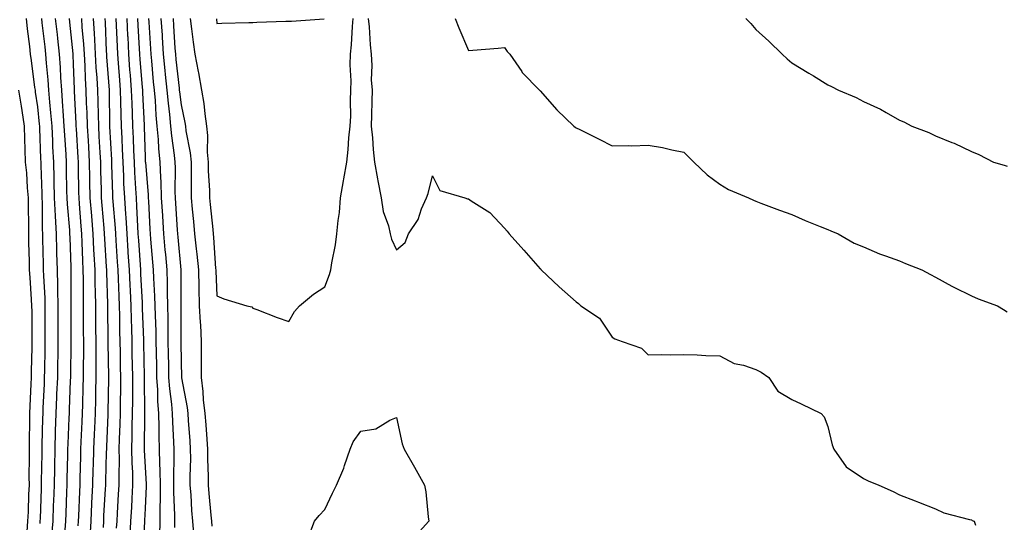
# Model space of a CAD drawing. Units: inches. Extents: x 952643 to 955283, y 7289978 to 7292618.
# Drawn here: x 953493 to 953767, y 7291532 to 7291672 of the extents above; entities that cross this region are included whole.
import ezdxf

# ---------------------------------------------------------------- set-up
doc = ezdxf.new("R2010")
doc.units = ezdxf.units.IN
doc.header["$MEASUREMENT"] = 0
doc.layers.add('Contour_95267289', color=7, linetype='Continuous', true_color=0x87a53c)

msp = doc.modelspace()

# ---------------------------------------------------------------- linework, layer by layer
at = {"layer": 'Contour_95267289'}
for points in [[(953494.92, 7291671.92, 3203), (953495.18, 7291669.05, 3203), (953495.86, 7291664.11, 3203), (953496.08, 7291661.92, 3203), (953496.35, 7291660.22, 3203), (953497.28, 7291652.69, 3203), (953497.4, 7291651.92, 3203), (953497.48, 7291651.35, 3203), (953498.05, 7291647.26, 3203), (953498.57, 7291642.44, 3203), (953498.62, 7291641.92, 3203), (953498.65, 7291641.32, 3203), (953498.93, 7291632.8, 3203), (953498.98, 7291631.92, 3203), (953499, 7291630.97, 3203), (953499.25, 7291623.12, 3203), (953499.28, 7291621.92, 3203), (953499.34, 7291620.63, 3203), (953499.37, 7291613.24, 3203), (953499.44, 7291611.92, 3203), (953499.48, 7291610.49, 3203), (953499.64, 7291603.51, 3203), (953499.69, 7291601.92, 3203), (953499.74, 7291600.23, 3203), (953500.11, 7291593.98, 3203), (953500.17, 7291591.92, 3203), (953500.17, 7291581.92, 3203), (953500.13, 7291579.84, 3203), (953500, 7291573.87, 3203), (953499.97, 7291571.92, 3203), (953499.9, 7291570.07, 3203), (953499.59, 7291563.46, 3203), (953499.53, 7291561.92, 3203), (953499.49, 7291560.48, 3203), (953499.33, 7291553.2, 3203), (953499.29, 7291551.92, 3203), (953499.26, 7291550.71, 3203), (953499.12, 7291542.99, 3203), (953499.1, 7291541.92, 3203), (953499.07, 7291540.9, 3203), (953498.81, 7291532.68, 3203), (953498.78, 7291531.92, 3203), (953498.72, 7291531.25, 3203)], [(953499.18, 7291671.92, 3204), (953499.33, 7291670.64, 3204), (953500.09, 7291663.96, 3204), (953500.32, 7291661.92, 3204), (953500.49, 7291659.48, 3204), (953500.94, 7291654.81, 3204), (953501.14, 7291651.92, 3204), (953501.42, 7291648.55, 3204), (953501.73, 7291645.6, 3204), (953502.03, 7291641.92, 3204), (953502.24, 7291637.73, 3204), (953502.3, 7291636.17, 3204), (953502.51, 7291631.92, 3204), (953502.62, 7291627.35, 3204), (953502.65, 7291626.52, 3204), (953502.76, 7291621.92, 3204), (953502.99, 7291616.98, 3204), (953502.99, 7291616.86, 3204), (953503.24, 7291611.92, 3204), (953503.37, 7291607.24, 3204), (953503.39, 7291606.58, 3204), (953503.53, 7291601.92, 3204), (953503.66, 7291597.53, 3204), (953503.66, 7291596.31, 3204), (953503.78, 7291591.92, 3204), (953503.78, 7291581.92, 3204), (953503.7, 7291577.57, 3204), (953503.68, 7291576.29, 3204), (953503.61, 7291571.92, 3204), (953503.42, 7291567.29, 3204), (953503.4, 7291566.57, 3204), (953503.21, 7291561.92, 3204), (953503.04, 7291556.93, 3204), (953503.04, 7291556.91, 3204), (953502.88, 7291551.92, 3204), (953502.79, 7291547.18, 3204), (953502.78, 7291546.65, 3204), (953502.68, 7291541.92, 3204), (953502.51, 7291537.46, 3204), (953502.48, 7291536.35, 3204), (953502.32, 7291531.92, 3204), (953501.99, 7291527.98, 3204)], [(953503.04, 7291671.92, 3205), (953503.54, 7291667.41, 3205), (953503.65, 7291666.32, 3205), (953504.12, 7291661.92, 3205), (953504.39, 7291658.26, 3205), (953504.5, 7291655.47, 3205), (953504.73, 7291651.92, 3205), (953504.99, 7291648.86, 3205), (953505.22, 7291644.75, 3205), (953505.45, 7291641.92, 3205), (953505.57, 7291639.44, 3205), (953505.94, 7291634.03, 3205), (953506.05, 7291631.92, 3205), (953506.1, 7291629.97, 3205), (953506.19, 7291623.78, 3205), (953506.23, 7291621.92, 3205), (953506.32, 7291620.19, 3205), (953506.99, 7291612.98, 3205), (953507.03, 7291611.92, 3205), (953507.06, 7291610.93, 3205), (953507.34, 7291602.63, 3205), (953507.36, 7291601.92, 3205), (953507.38, 7291601.25, 3205), (953507.38, 7291592.59, 3205), (953507.4, 7291591.92, 3205), (953507.4, 7291591.27, 3205), (953507.41, 7291582.56, 3205), (953507.41, 7291581.92, 3205), (953507.39, 7291581.26, 3205), (953507.26, 7291572.71, 3205), (953507.24, 7291571.92, 3205), (953507.21, 7291571.08, 3205), (953506.94, 7291563.03, 3205), (953506.89, 7291561.92, 3205), (953506.85, 7291560.72, 3205), (953506.53, 7291553.44, 3205), (953506.48, 7291551.92, 3205), (953506.44, 7291550.31, 3205), (953506.29, 7291543.68, 3205), (953506.26, 7291541.92, 3205), (953506.19, 7291540.06, 3205), (953505.93, 7291534.04, 3205), (953505.85, 7291531.92, 3205), (953505.66, 7291529.53, 3205)], [(953506.89, 7291671.92, 3206), (953507.01, 7291670.88, 3206), (953507.92, 7291662.05, 3206), (953507.93, 7291661.92, 3206), (953507.94, 7291661.81, 3206), (953508.05, 7291659.16, 3206), (953508.29, 7291652.16, 3206), (953508.3, 7291651.92, 3206), (953508.31, 7291651.66, 3206), (953508.77, 7291642.64, 3206), (953508.79, 7291641.92, 3206), (953508.84, 7291641.13, 3206), (953509.32, 7291633.19, 3206), (953509.39, 7291631.92, 3206), (953509.42, 7291630.55, 3206), (953509.52, 7291623.39, 3206), (953509.55, 7291621.92, 3206), (953509.68, 7291620.29, 3206), (953510.18, 7291614.05, 3206), (953510.35, 7291611.92, 3206), (953510.47, 7291609.5, 3206), (953510.61, 7291604.48, 3206), (953510.73, 7291601.92, 3206), (953510.77, 7291599.2, 3206), (953510.77, 7291594.64, 3206), (953510.82, 7291591.92, 3206), (953510.84, 7291589.13, 3206), (953510.84, 7291584.71, 3206), (953510.85, 7291581.92, 3206), (953510.86, 7291579.11, 3206), (953510.79, 7291574.66, 3206), (953510.79, 7291571.92, 3206), (953510.73, 7291569.24, 3206), (953510.57, 7291564.44, 3206), (953510.51, 7291561.92, 3206), (953510.4, 7291559.57, 3206), (953510.16, 7291554.03, 3206), (953510.07, 7291551.92, 3206), (953510.01, 7291549.96, 3206), (953509.89, 7291543.76, 3206), (953509.84, 7291541.92, 3206), (953509.75, 7291540.22, 3206), (953509.46, 7291533.33, 3206), (953509.39, 7291531.92, 3206), (953509.31, 7291530.66, 3206)], [(953510.32, 7291671.92, 3207), (953510.47, 7291669.5, 3207), (953510.88, 7291664.75, 3207), (953511.06, 7291661.92, 3207), (953511.23, 7291658.74, 3207), (953511.35, 7291655.22, 3207), (953511.54, 7291651.92, 3207), (953511.66, 7291648.31, 3207), (953511.8, 7291645.67, 3207), (953511.92, 7291641.92, 3207), (953512.15, 7291637.82, 3207), (953512.25, 7291636.12, 3207), (953512.49, 7291631.92, 3207), (953512.58, 7291627.39, 3207), (953512.59, 7291626.46, 3207), (953512.68, 7291621.92, 3207), (953513.09, 7291616.96, 3207), (953513.09, 7291616.88, 3207), (953513.5, 7291611.92, 3207), (953513.69, 7291607.56, 3207), (953513.79, 7291606.18, 3207), (953514, 7291601.92, 3207), (953514.07, 7291597.94, 3207), (953514.13, 7291595.84, 3207), (953514.2, 7291591.92, 3207), (953514.22, 7291588.09, 3207), (953514.25, 7291585.72, 3207), (953514.28, 7291581.92, 3207), (953514.28, 7291578.15, 3207), (953514.32, 7291575.65, 3207), (953514.32, 7291571.92, 3207), (953514.23, 7291568.1, 3207), (953514.19, 7291565.78, 3207), (953514.1, 7291561.92, 3207), (953513.92, 7291557.79, 3207), (953513.84, 7291556.13, 3207), (953513.67, 7291551.92, 3207), (953513.55, 7291547.42, 3207), (953513.52, 7291546.45, 3207), (953513.4, 7291541.92, 3207), (953513.16, 7291537.03, 3207), (953513.15, 7291536.82, 3207), (953512.9, 7291531.92, 3207), (953512.62, 7291527.35, 3207)], [(953513.57, 7291671.92, 3208), (953513.84, 7291667.71, 3208), (953513.91, 7291666.06, 3208), (953514.16, 7291661.92, 3208), (953514.36, 7291658.23, 3208), (953514.58, 7291655.39, 3208), (953514.77, 7291651.92, 3208), (953514.88, 7291648.75, 3208), (953514.93, 7291645.04, 3208), (953515.04, 7291641.92, 3208), (953515.2, 7291639.07, 3208), (953515.44, 7291634.53, 3208), (953515.59, 7291631.92, 3208), (953515.64, 7291629.51, 3208), (953515.77, 7291624.2, 3208), (953515.81, 7291621.92, 3208), (953515.98, 7291619.85, 3208), (953516.51, 7291613.46, 3208), (953516.63, 7291611.92, 3208), (953516.7, 7291610.57, 3208), (953517.23, 7291602.74, 3208), (953517.27, 7291601.92, 3208), (953517.29, 7291601.16, 3208), (953517.57, 7291592.4, 3208), (953517.58, 7291591.92, 3208), (953517.59, 7291591.46, 3208), (953517.69, 7291582.28, 3208), (953517.7, 7291581.92, 3208), (953517.7, 7291581.57, 3208), (953517.85, 7291572.12, 3208), (953517.85, 7291571.92, 3208), (953517.84, 7291571.71, 3208), (953517.7, 7291562.27, 3208), (953517.7, 7291561.92, 3208), (953517.68, 7291561.55, 3208), (953517.29, 7291552.68, 3208), (953517.26, 7291551.92, 3208), (953517.23, 7291551.1, 3208), (953517.01, 7291542.96, 3208), (953516.98, 7291541.92, 3208), (953516.92, 7291540.79, 3208), (953516.5, 7291533.47, 3208), (953516.43, 7291531.92, 3208), (953516.32, 7291530.19, 3208)], [(953516.82, 7291671.92, 3209), (953516.9, 7291670.77, 3209), (953517.22, 7291662.75, 3209), (953517.27, 7291661.92, 3209), (953517.31, 7291661.18, 3209), (953518, 7291651.97, 3209), (953518.01, 7291651.92, 3209), (953518.01, 7291651.88, 3209), (953518.16, 7291642.03, 3209), (953518.17, 7291641.92, 3209), (953518.17, 7291641.8, 3209), (953518.67, 7291632.54, 3209), (953518.69, 7291631.92, 3209), (953518.72, 7291631.25, 3209), (953518.95, 7291622.82, 3209), (953518.99, 7291621.92, 3209), (953519.06, 7291620.91, 3209), (953519.67, 7291613.54, 3209), (953519.78, 7291611.92, 3209), (953519.91, 7291610.06, 3209), (953520.3, 7291604.17, 3209), (953520.45, 7291601.92, 3209), (953520.55, 7291599.42, 3209), (953520.71, 7291594.58, 3209), (953520.81, 7291591.92, 3209), (953520.88, 7291589.09, 3209), (953520.93, 7291584.8, 3209), (953521.01, 7291581.92, 3209), (953521.07, 7291578.9, 3209), (953521.13, 7291575, 3209), (953521.18, 7291571.92, 3209), (953521.17, 7291568.8, 3209), (953521.12, 7291564.99, 3209), (953521.1, 7291561.92, 3209), (953521.03, 7291558.94, 3209), (953520.84, 7291554.71, 3209), (953520.77, 7291551.92, 3209), (953520.81, 7291549.16, 3209), (953520.68, 7291544.55, 3209), (953520.72, 7291541.92, 3209), (953520.58, 7291539.39, 3209), (953520.26, 7291534.13, 3209), (953520.14, 7291531.92, 3209), (953520.03, 7291529.94, 3209)], [(953519.92, 7291671.92, 3210), (953520.01, 7291669.96, 3210), (953520.24, 7291664.11, 3210), (953520.34, 7291661.92, 3210), (953520.54, 7291659.43, 3210), (953520.88, 7291654.75, 3210), (953521.11, 7291651.92, 3210), (953521.2, 7291648.77, 3210), (953521.26, 7291645.13, 3210), (953521.37, 7291641.92, 3210), (953521.52, 7291638.45, 3210), (953521.67, 7291635.54, 3210), (953521.83, 7291631.92, 3210), (953522.01, 7291627.96, 3210), (953522.06, 7291625.93, 3210), (953522.26, 7291621.92, 3210), (953522.55, 7291617.42, 3210), (953522.63, 7291616.5, 3210), (953522.91, 7291611.92, 3210), (953523.25, 7291607.12, 3210), (953523.27, 7291606.7, 3210), (953523.6, 7291601.92, 3210), (953523.77, 7291597.64, 3210), (953523.85, 7291596.12, 3210), (953524.03, 7291591.92, 3210), (953524.12, 7291587.99, 3210), (953524.21, 7291585.76, 3210), (953524.31, 7291581.92, 3210), (953524.38, 7291578.25, 3210), (953524.44, 7291575.53, 3210), (953524.5, 7291571.92, 3210), (953524.49, 7291568.36, 3210), (953524.5, 7291565.47, 3210), (953524.48, 7291561.92, 3210), (953524.39, 7291558.26, 3210), (953524.37, 7291555.6, 3210), (953524.28, 7291551.92, 3210), (953524.33, 7291548.2, 3210), (953524.49, 7291545.48, 3210), (953524.53, 7291541.92, 3210), (953524.33, 7291538.2, 3210), (953524.22, 7291535.75, 3210), (953524.01, 7291531.92, 3210), (953523.78, 7291527.65, 3210)], [(953522.94, 7291671.92, 3211), (953523.17, 7291667.04, 3211), (953523.19, 7291666.78, 3211), (953523.41, 7291661.92, 3211), (953523.74, 7291657.61, 3211), (953523.87, 7291656.1, 3211), (953524.2, 7291651.92, 3211), (953524.32, 7291648.19, 3211), (953524.46, 7291645.51, 3211), (953524.57, 7291641.92, 3211), (953524.72, 7291638.59, 3211), (953524.83, 7291635.14, 3211), (953524.96, 7291631.92, 3211), (953525.1, 7291628.97, 3211), (953525.4, 7291624.57, 3211), (953525.53, 7291621.92, 3211), (953525.69, 7291619.56, 3211), (953525.92, 7291614.05, 3211), (953526.06, 7291611.92, 3211), (953526.18, 7291610.05, 3211), (953526.65, 7291603.32, 3211), (953526.74, 7291601.92, 3211), (953526.8, 7291600.67, 3211), (953527.19, 7291592.78, 3211), (953527.23, 7291591.92, 3211), (953527.25, 7291591.12, 3211), (953527.6, 7291582.37, 3211), (953527.61, 7291581.92, 3211), (953527.62, 7291581.49, 3211), (953527.82, 7291572.15, 3211), (953527.82, 7291571.69, 3211), (953527.85, 7291562.12, 3211), (953527.85, 7291561.72, 3211), (953527.79, 7291552.18, 3211), (953527.78, 7291551.92, 3211), (953527.79, 7291551.66, 3211), (953528.05, 7291546.96, 3211), (953528.34, 7291542.21, 3211), (953528.35, 7291541.92, 3211), (953528.35, 7291541.62, 3211), (953528.05, 7291535.42, 3211), (953527.89, 7291532.08, 3211), (953527.88, 7291531.92, 3211), (953527.87, 7291531.74, 3211), (953527.35, 7291522.62, 3211)], [(953525.96, 7291671.92, 3212), (953526.05, 7291669.92, 3212), (953526.4, 7291663.57, 3212), (953526.48, 7291661.92, 3212), (953526.59, 7291660.46, 3212), (953527.23, 7291652.74, 3212), (953527.3, 7291651.92, 3212), (953527.32, 7291651.19, 3212), (953527.77, 7291642.2, 3212), (953527.78, 7291641.92, 3212), (953527.79, 7291641.66, 3212), (953528.05, 7291633.36, 3212), (953528.1, 7291631.97, 3212), (953528.11, 7291631.92, 3212), (953528.11, 7291631.86, 3212), (953528.88, 7291622.75, 3212), (953528.91, 7291621.92, 3212), (953528.96, 7291621.01, 3212), (953529.36, 7291613.23, 3212), (953529.44, 7291611.92, 3212), (953529.57, 7291610.4, 3212), (953530.12, 7291603.99, 3212), (953530.31, 7291601.92, 3212), (953530.38, 7291599.59, 3212), (953530.68, 7291594.55, 3212), (953530.76, 7291591.92, 3212), (953530.8, 7291589.17, 3212), (953530.99, 7291584.86, 3212), (953531.05, 7291581.92, 3212), (953531.11, 7291578.86, 3212), (953531.18, 7291575.05, 3212), (953531.24, 7291571.92, 3212), (953531.48, 7291568.49, 3212), (953531.49, 7291565.36, 3212), (953531.75, 7291561.92, 3212), (953531.85, 7291558.12, 3212), (953531.83, 7291555.7, 3212), (953531.93, 7291551.92, 3212), (953532.01, 7291547.96, 3212), (953532.13, 7291546, 3212), (953532.22, 7291541.92, 3212), (953532.21, 7291537.76, 3212), (953532.12, 7291535.99, 3212), (953532.11, 7291531.92, 3212), (953532.04, 7291527.93, 3212)], [(953536.32, 7291530.19, 3213), (953536.35, 7291531.92, 3213), (953536.35, 7291533.62, 3213), (953536.08, 7291539.95, 3213), (953536.08, 7291541.92, 3213), (953536.04, 7291543.93, 3213), (953536.17, 7291550.04, 3213), (953536.13, 7291551.92, 3213), (953536.07, 7291553.9, 3213), (953535.74, 7291559.61, 3213), (953535.69, 7291561.92, 3213), (953535.49, 7291564.48, 3213), (953534.9, 7291568.77, 3213), (953534.68, 7291571.92, 3213), (953534.62, 7291575.35, 3213), (953534.56, 7291578.43, 3213), (953534.5, 7291581.92, 3213), (953534.44, 7291585.53, 3213), (953534.46, 7291588.33, 3213), (953534.39, 7291591.92, 3213), (953534.28, 7291595.69, 3213), (953534.28, 7291598.15, 3213), (953534.17, 7291601.92, 3213), (953533.77, 7291606.2, 3213), (953533.64, 7291607.51, 3213), (953533.24, 7291611.92, 3213), (953532.94, 7291616.81, 3213), (953532.93, 7291617.04, 3213), (953532.65, 7291621.92, 3213), (953532.49, 7291626.36, 3213), (953532.39, 7291627.58, 3213), (953532.22, 7291631.92, 3213), (953531.85, 7291635.72, 3213), (953531.75, 7291638.22, 3213), (953531.43, 7291641.92, 3213), (953531.14, 7291645.01, 3213), (953530.91, 7291649.06, 3213), (953530.66, 7291651.92, 3213), (953530.41, 7291654.28, 3213), (953529.89, 7291660.08, 3213), (953529.7, 7291661.92, 3213), (953529.6, 7291663.47, 3213), (953529.15, 7291670.82, 3213), (953529.09, 7291671.92, 3213)], [(953532.46, 7291671.92, 3214), (953532.76, 7291667.21, 3214), (953532.79, 7291666.66, 3214), (953533.08, 7291661.92, 3214), (953533.54, 7291657.41, 3214), (953533.66, 7291656.31, 3214), (953534.1, 7291651.92, 3214), (953534.43, 7291648.3, 3214), (953534.82, 7291645.15, 3214), (953535.12, 7291641.92, 3214), (953535.35, 7291639.22, 3214), (953536.15, 7291633.82, 3214), (953536.33, 7291631.92, 3214), (953536.4, 7291630.27, 3214), (953536.32, 7291623.65, 3214), (953536.39, 7291621.92, 3214), (953536.48, 7291620.35, 3214), (953536.97, 7291613, 3214), (953537.03, 7291611.92, 3214), (953537.12, 7291610.99, 3214), (953538.03, 7291601.94, 3214), (953538.03, 7291601.9, 3214), (953538.02, 7291591.95, 3214), (953538.02, 7291591.89, 3214), (953537.95, 7291582.02, 3214), (953537.95, 7291581.82, 3214), (953538.05, 7291576.15, 3214), (953538.17, 7291572.04, 3214), (953538.17, 7291571.92, 3214), (953538.18, 7291571.79, 3214), (953539.74, 7291563.61, 3214), (953539.93, 7291561.92, 3214), (953540.07, 7291559.9, 3214), (953540.45, 7291554.32, 3214), (953540.63, 7291551.92, 3214), (953540.64, 7291549.33, 3214), (953540.52, 7291544.39, 3214), (953540.53, 7291541.92, 3214), (953540.74, 7291539.23, 3214), (953540.99, 7291534.86, 3214), (953541.21, 7291531.92, 3214), (953541.48, 7291528.49, 3214)], [(953535.85, 7291671.92, 3215), (953535.98, 7291669.85, 3215), (953536.36, 7291663.61, 3215), (953536.46, 7291661.92, 3215), (953536.6, 7291660.47, 3215), (953537.5, 7291652.47, 3215), (953537.55, 7291651.92, 3215), (953537.6, 7291651.47, 3215), (953538.05, 7291647.81, 3215), (953539.1, 7291642.97, 3215), (953539.25, 7291641.92, 3215), (953539.4, 7291640.57, 3215), (953540.61, 7291634.48, 3215), (953540.82, 7291631.92, 3215), (953540.88, 7291629.09, 3215), (953540.82, 7291624.69, 3215), (953540.89, 7291621.92, 3215), (953541.18, 7291618.79, 3215), (953541.5, 7291615.37, 3215), (953541.82, 7291611.92, 3215), (953542.25, 7291607.72, 3215), (953542.43, 7291606.3, 3215), (953542.86, 7291601.92, 3215), (953542.98, 7291596.99, 3215), (953542.98, 7291596.85, 3215), (953543.1, 7291591.92, 3215), (953543.34, 7291587.21, 3215), (953543.42, 7291586.55, 3215), (953543.69, 7291581.92, 3215), (953543.67, 7291577.55, 3215), (953543.64, 7291576.33, 3215), (953543.62, 7291571.92, 3215), (953544.12, 7291567.99, 3215), (953544.24, 7291565.73, 3215), (953544.67, 7291561.92, 3215), (953544.9, 7291558.77, 3215), (953545.18, 7291554.79, 3215), (953545.38, 7291551.92, 3215), (953545.4, 7291549.27, 3215), (953545.59, 7291544.38, 3215), (953545.61, 7291541.92, 3215), (953545.77, 7291539.64, 3215), (953546.37, 7291533.6, 3215), (953546.51, 7291531.92, 3215), (953546.61, 7291530.48, 3215)], [(953540.6, 7291671.92, 3216), (953540.96, 7291669.01, 3216), (953541.45, 7291665.32, 3216), (953541.87, 7291661.92, 3216), (953542.8, 7291657.17, 3216), (953542.89, 7291656.76, 3216), (953543.77, 7291651.92, 3216), (953544.38, 7291648.25, 3216), (953544.63, 7291645.34, 3216), (953545.12, 7291641.92, 3216), (953545.4, 7291639.27, 3216), (953545.35, 7291634.62, 3216), (953545.58, 7291631.92, 3216), (953545.64, 7291629.51, 3216), (953545.96, 7291624.01, 3216), (953546.01, 7291621.92, 3216), (953546.18, 7291620.05, 3216), (953546.85, 7291613.12, 3216), (953546.96, 7291611.92, 3216), (953547.06, 7291610.93, 3216), (953547.67, 7291602.3, 3216), (953547.71, 7291601.92, 3216), (953547.72, 7291601.59, 3216), (953548.05, 7291594.7, 3216), (953549.98, 7291593.85, 3216), (953556.4, 7291591.92, 3216), (953557.76, 7291591.63, 3216), (953558.05, 7291591.25, 3216), (953559.12, 7291590.85, 3216), (953564.76, 7291588.63, 3216), (953568.05, 7291587.49, 3216), (953569.66, 7291590.31, 3216), (953571, 7291591.92, 3216), (953574.88, 7291595.09, 3216), (953578.05, 7291597.13, 3216), (953579.33, 7291600.64, 3216), (953579.76, 7291601.92, 3216), (953580.02, 7291603.89, 3216), (953581.08, 7291608.89, 3216), (953581.43, 7291611.92, 3216), (953581.74, 7291615.61, 3216), (953582.15, 7291617.82, 3216), (953582.43, 7291621.92, 3216), (953583.27, 7291626.7, 3216), (953583.36, 7291627.23, 3216), (953584.15, 7291631.92, 3216), (953584.6, 7291635.37, 3216), (953584.75, 7291638.62, 3216), (953585.12, 7291641.92, 3216), (953585.27, 7291644.7, 3216), (953585.2, 7291649.07, 3216), (953585.33, 7291651.92, 3216), (953585.4, 7291654.57, 3216), (953585.13, 7291659, 3216), (953585.21, 7291661.92, 3216), (953585.46, 7291664.51, 3216), (953585.78, 7291669.65, 3216), (953585.99, 7291671.92, 3216)], [(953547.89, 7291671.76, 3217), (953548.05, 7291670.49, 3217), (953549.43, 7291670.54, 3217), (953556.89, 7291670.76, 3217), (953558.05, 7291670.8, 3217), (953559.13, 7291670.84, 3217), (953567.23, 7291671.1, 3217), (953568.05, 7291671.12, 3217), (953568.82, 7291671.15, 3217), (953577.93, 7291671.8, 3217)], [(953590.15, 7291671.92, 3216), (953590.37, 7291669.6, 3216), (953590.7, 7291664.57, 3216), (953590.97, 7291661.92, 3216), (953591.2, 7291658.77, 3216), (953590.95, 7291654.82, 3216), (953591.23, 7291651.92, 3216), (953591.15, 7291648.82, 3216), (953591.09, 7291644.96, 3216), (953591, 7291641.92, 3216), (953591.34, 7291638.63, 3216), (953591.49, 7291635.36, 3216), (953591.91, 7291631.92, 3216), (953592.76, 7291627.21, 3216), (953592.84, 7291626.71, 3216), (953593.75, 7291621.92, 3216), (953594.29, 7291618.16, 3216), (953595.8, 7291614.17, 3216), (953596.29, 7291611.92, 3216), (953596.6, 7291610.47, 3216), (953598.05, 7291607.46, 3216), (953600.42, 7291609.55, 3216), (953601.39, 7291611.92, 3216), (953604.04, 7291615.93, 3216), (953605.01, 7291618.88, 3216), (953606.35, 7291621.92, 3216), (953606.8, 7291623.17, 3216), (953608.05, 7291628.08, 3216), (953610.12, 7291623.99, 3216), (953617.09, 7291621.92, 3216), (953617.8, 7291621.67, 3216), (953618.05, 7291621.69, 3216), (953618.83, 7291621.14, 3216), (953624, 7291617.87, 3216), (953628.05, 7291613.51, 3216), (953628.79, 7291612.66, 3216), (953629.36, 7291611.92, 3216), (953633.47, 7291607.34, 3216), (953638.05, 7291602.18, 3216), (953638.18, 7291602.05, 3216), (953638.27, 7291601.92, 3216), (953643.27, 7291597.14, 3216), (953648.05, 7291592.96, 3216), (953648.64, 7291592.51, 3216), (953649.36, 7291591.92, 3216), (953654.54, 7291588.41, 3216), (953658.05, 7291583.11, 3216), (953658.83, 7291582.7, 3216), (953660.86, 7291581.92, 3216), (953666.2, 7291580.07, 3216), (953668.05, 7291578.19, 3216), (953671.66, 7291578.31, 3216), (953674.33, 7291578.2, 3216), (953678.05, 7291578.3, 3216), (953681.72, 7291578.25, 3216), (953684.14, 7291578.01, 3216), (953688.05, 7291577.97, 3216), (953691.99, 7291575.86, 3216), (953694.64, 7291575.33, 3216), (953698.05, 7291574.16, 3216), (953699.53, 7291573.4, 3216), (953701.64, 7291571.92, 3216), (953704.21, 7291568.08, 3216), (953708.05, 7291565.75, 3216), (953710.7, 7291564.57, 3216), (953716.27, 7291561.92, 3216), (953717.1, 7291560.97, 3216), (953718.05, 7291558.29, 3216), (953719.29, 7291553.16, 3216), (953719.76, 7291551.92, 3216), (953723.17, 7291547.04, 3216), (953728.05, 7291543.79, 3216), (953729.29, 7291543.16, 3216), (953732.31, 7291541.92, 3216), (953736.26, 7291540.13, 3216), (953738.05, 7291539.21, 3216), (953742.44, 7291537.53, 3216), (953743.33, 7291537.2, 3216), (953748.05, 7291535.32, 3216), (953750.34, 7291534.21, 3216), (953757.55, 7291532.42, 3216), (953758.05, 7291532.24, 3216), (953758.27, 7291532.14, 3216), (953758.83, 7291531.92, 3216), (953759.17, 7291530.8, 3216)], [(953614.32, 7291671.92, 3217), (953615.38, 7291669.25, 3217), (953618.05, 7291663, 3217), (953619.24, 7291663.11, 3217), (953626.33, 7291663.64, 3217), (953628.05, 7291663.79, 3217), (953628.84, 7291662.71, 3217), (953629.55, 7291661.92, 3217), (953632.87, 7291657.1, 3217), (953633.01, 7291656.88, 3217), (953637.84, 7291651.92, 3217), (953637.96, 7291651.83, 3217), (953638.05, 7291651.76, 3217), (953642.61, 7291646.48, 3217), (953647.4, 7291641.92, 3217), (953647.78, 7291641.65, 3217), (953648.05, 7291641.43, 3217), (953649.03, 7291640.94, 3217), (953654.42, 7291638.29, 3217), (953658.05, 7291636.41, 3217), (953662.66, 7291636.53, 3217), (953663.5, 7291636.47, 3217), (953668.05, 7291636.62, 3217), (953672.09, 7291635.96, 3217), (953674.64, 7291635.33, 3217), (953678.05, 7291634.67, 3217), (953679.42, 7291633.29, 3217), (953680.83, 7291631.92, 3217), (953684.51, 7291628.38, 3217), (953688.05, 7291625.71, 3217), (953690.44, 7291624.31, 3217), (953695.98, 7291621.92, 3217), (953697.4, 7291621.27, 3217), (953698.05, 7291621.02, 3217), (953699.48, 7291620.49, 3217), (953704.65, 7291618.52, 3217), (953708.05, 7291617.3, 3217), (953711.78, 7291615.65, 3217), (953715.96, 7291614.01, 3217), (953718.05, 7291613.15, 3217), (953718.9, 7291612.77, 3217), (953720.99, 7291611.92, 3217), (953725.47, 7291609.34, 3217), (953728.05, 7291608.28, 3217), (953732.49, 7291606.36, 3217), (953734.15, 7291605.82, 3217), (953738.05, 7291604.36, 3217), (953739.75, 7291603.62, 3217), (953744.25, 7291601.92, 3217), (953746.71, 7291600.58, 3217), (953748.05, 7291599.87, 3217), (953752.63, 7291597.34, 3217), (953753.16, 7291597.03, 3217), (953758.05, 7291594.66, 3217), (953759.97, 7291593.84, 3217), (953765.29, 7291591.92, 3217), (953766.95, 7291590.82, 3217), (953768.05, 7291590.19, 3217)], [(953695.28, 7291671.92, 3218), (953696.64, 7291670.51, 3218), (953698.05, 7291668.78, 3218), (953701.7, 7291665.57, 3218), (953705.34, 7291661.92, 3218), (953706.79, 7291660.66, 3218), (953708.05, 7291659.51, 3218), (953712.81, 7291656.68, 3218), (953714.09, 7291655.88, 3218), (953718.05, 7291653.43, 3218), (953719.1, 7291652.97, 3218), (953721.04, 7291651.92, 3218), (953725.97, 7291649.84, 3218), (953728.05, 7291648.76, 3218), (953732.73, 7291646.6, 3218), (953734.3, 7291645.67, 3218), (953738.05, 7291643.6, 3218), (953739.25, 7291643.12, 3218), (953741.46, 7291641.92, 3218), (953746.25, 7291640.12, 3218), (953748.05, 7291639.17, 3218), (953752.63, 7291637.34, 3218), (953753.26, 7291637.13, 3218), (953758.05, 7291634.82, 3218), (953760.15, 7291634.02, 3218), (953764.24, 7291631.92, 3218), (953767.16, 7291631.03, 3218), (953768.05, 7291630.72, 3218)], [(953492.84, 7291651.92, 3202), (953493.57, 7291647.44, 3202), (953493.73, 7291646.24, 3202), (953494.41, 7291641.92, 3202), (953494.47, 7291638.34, 3202), (953494.6, 7291635.37, 3202), (953494.66, 7291631.92, 3202), (953495.05, 7291628.92, 3202), (953495.21, 7291624.76, 3202), (953495.52, 7291621.92, 3202), (953495.53, 7291619.4, 3202), (953495.55, 7291614.42, 3202), (953495.56, 7291611.92, 3202), (953495.61, 7291609.48, 3202), (953495.75, 7291604.22, 3202), (953495.79, 7291601.92, 3202), (953495.93, 7291599.8, 3202), (953496.31, 7291593.66, 3202), (953496.42, 7291591.92, 3202), (953496.47, 7291590.34, 3202), (953496.47, 7291583.5, 3202), (953496.52, 7291581.92, 3202), (953496.5, 7291580.37, 3202), (953496.36, 7291573.61, 3202), (953496.34, 7291571.92, 3202), (953496.23, 7291570.1, 3202), (953495.95, 7291564.02, 3202), (953495.82, 7291561.92, 3202), (953495.83, 7291559.7, 3202), (953495.72, 7291554.25, 3202), (953495.72, 7291551.92, 3202), (953495.76, 7291549.63, 3202), (953495.68, 7291544.29, 3202), (953495.73, 7291541.92, 3202), (953495.6, 7291539.47, 3202), (953495.45, 7291534.52, 3202), (953495.31, 7291531.92, 3202), (953495.15, 7291529.02, 3202)], [(953573.39, 7291527.26, 3215), (953575.24, 7291531.92, 3215), (953576.46, 7291533.51, 3215), (953578.05, 7291535.16, 3215), (953580.23, 7291539.74, 3215), (953581.28, 7291541.92, 3215), (953583.33, 7291546.64, 3215), (953583.57, 7291547.44, 3215), (953585.17, 7291551.92, 3215), (953586, 7291553.97, 3215), (953588.05, 7291556.93, 3215), (953592.31, 7291557.66, 3215), (953596.21, 7291560.08, 3215), (953598.05, 7291560.79, 3215), (953599.59, 7291553.46, 3215), (953600.11, 7291551.92, 3215), (953603.05, 7291546.92, 3215), (953605.83, 7291541.92, 3215), (953606.21, 7291540.08, 3215), (953606.81, 7291533.16, 3215), (953607.02, 7291531.92, 3215), (953602.77, 7291527.2, 3215)]]:
    msp.add_polyline3d(points, dxfattribs=at)

doc.saveas('drawing.dxf')
